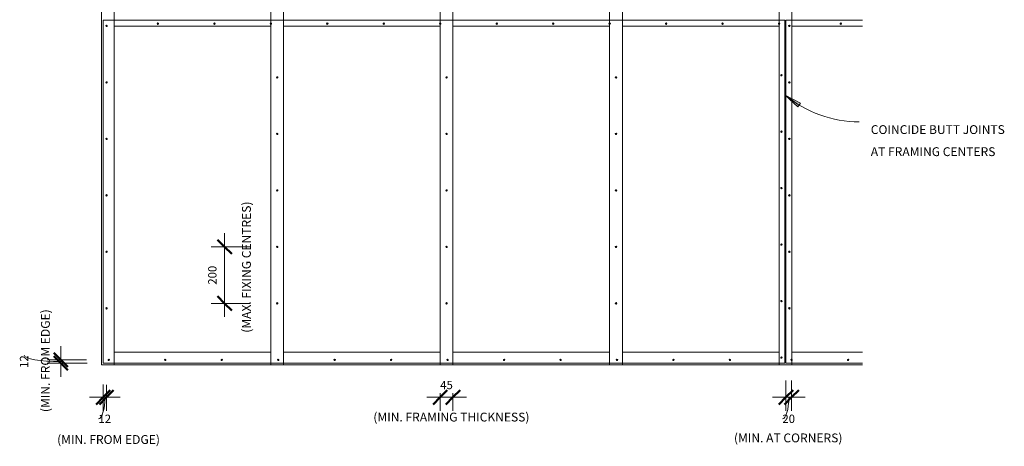
# Model space of a CAD drawing. Units: millimetres. Extents: x 825 to 4464, y 1359 to 5377.
# Drawn here: x 825 to 4312, y 1359 to 2870 of the extents above; entities that cross this region are included whole.
import ezdxf

# ---------------------------------------------------------------- set-up
doc = ezdxf.new("R2010")
doc.units = ezdxf.units.MM
doc.linetypes.add('Dash Short', pattern=[3, 2, -1])
for name, color, linetype, lineweight in [('A-ANNO-DIMS', 1, 'Continuous', 9), ('A-ANNO-DIMS-20', 1, 'Continuous', 9), ('A-ANNO-TEXT', 2, 'Continuous', 9), ('A-DETL', 5, 'Continuous', 18), ('A-DETL-GENF', 3, 'Continuous', 18)]:
    doc.layers.add(name, color=color, linetype=linetype, lineweight=lineweight)
doc.styles.add('Arial', font='arial.ttf', dxfattribs={"height": 29.505988})
doc.styles.add('Myanmar Text', font='mmrtext.ttf', dxfattribs={"height": 31.300813})
doc.dimstyles.new('Technic_-_DiagonalSlash', dxfattribs={"dimscale": 304.8, "dimtxt": 30, "dimasz": 0.164042, "dimexe": 0.15748, "dimexo": 0.328084, "dimgap": 0.065617, "dimtad": 1, "dimdec": 0, "dimzin": 0, "dimdsep": 46, "dimtxsty": 'Arial', "dimblk1": 'OBLIQUE', "dimblk2": 'OBLIQUE', "dimsah": 1, "dimcen": 0.09, "dimdle": 0.15748, "dimazin": 0, "dimtfac": 1, "dimtdec": 0, "dimtix": 1, "dimtmove": 0, "dimatfit": 3, "dimfxl": 1, "dimtvp": 1, "dimtfill": 1, "dimtolj": 1, "dimtzin": 0, "dimarcsym": 2})
doc.dimstyles.new('Technic_-_DiagonalSlash_1', dxfattribs={"dimscale": 304.8, "dimtxt": 30, "dimasz": 0.164042, "dimexe": 0.15748, "dimexo": 0.328084, "dimgap": 0.065617, "dimtad": 1, "dimdec": 0, "dimzin": 0, "dimdsep": 46, "dimtxsty": 'Arial', "dimblk1": 'OBLIQUE', "dimblk2": 'OBLIQUE', "dimsah": 1, "dimcen": 0.09, "dimdle": 0.15748, "dimazin": 0, "dimtfac": 1, "dimtdec": 0, "dimtix": 1, "dimtmove": 1, "dimatfit": 3, "dimfxl": 1, "dimtvp": 1, "dimtfill": 1, "dimtolj": 1, "dimtzin": 0, "dimarcsym": 2})

# ---------------------------------------------------------------- blocks, each defined once
blk = doc.blocks.new('DIMBLOCK1-KAPO BOARD CEILING FRAMING FIXING SCHEDULE')
at = {"layer": 'A-ANNO-DIMS-20', "lineweight": 50}
for p, q in [((2314.3, 1532.7), (2339.3, 1557.7)), ((2359.3, 1532.7), (2384.3, 1557.7)), ((2314.3, 1532.7), (2289.3, 1507.7)), ((2359.3, 1532.7), (2334.3, 1507.7))]:
    blk.add_line(p, q, dxfattribs=at)
at = {"layer": 'A-ANNO-DIMS-20'}
for p, q in [((2314.3, 1547.3), (2314.3, 1484.7)), ((2314.3, 1532.7), (2314.3, 1547.3)), ((2359.3, 1547.3), (2359.3, 1484.7)), ((2359.3, 1532.7), (2359.3, 1547.3)), ((2266.3, 1532.7), (2407.3, 1532.7))]:
    blk.add_line(p, q, dxfattribs=at)
at = {"layer": 'A-ANNO-DIMS-20', "color": 0, "insert": (2314.2, 1590.9), "char_height": 29.51, "width": 54.277, "attachment_point": 1, "line_spacing_factor": 0.938532, "style": 'Arial', "bg_fill": 3, "box_fill_scale": 1.25, "bg_fill_color": 0, "bg_fill_transparency": 0}
blk.add_mtext('45', dxfattribs=at)
blk = doc.blocks.new('_Oblique')
at = {"color": 0, "linetype": 'ByBlock', "lineweight": -2}
blk.add_line((-0.5, -0.5), (0.5, 0.5), dxfattribs=at)
blk = doc.blocks.new('DIMBLOCK2-KAPO BOARD CEILING FRAMING FIXING SCHEDULE')
at = {"layer": 'A-ANNO-DIMS-20'}
for p, q in [((1120.3, 1578.5), (1120.3, 1484.7)), ((1120.3, 1532.7), (1120.3, 1578.5)), ((1132.3, 1576.9), (1132.3, 1484.7)), ((1132.3, 1532.7), (1132.3, 1576.9)), ((1072.3, 1532.7), (1180.3, 1532.7))]:
    blk.add_line(p, q, dxfattribs=at)
at = {"layer": 'A-ANNO-DIMS-20', "lineweight": 50}
for p, q in [((1120.3, 1532.7), (1145.3, 1557.7)), ((1132.3, 1532.7), (1157.3, 1557.7)), ((1120.3, 1532.7), (1095.3, 1507.7)), ((1132.3, 1532.7), (1107.3, 1507.7))]:
    blk.add_line(p, q, dxfattribs=at)
at = {"layer": 'A-ANNO-DIMS-20'}
blk.add_ellipse((1103.7, 1532.7), major_axis=(0, 76.5), ratio=0.29554, start_param=3.141593, end_param=4.712389, dxfattribs=at)
at = {"layer": 'A-ANNO-DIMS-20', "color": 0, "insert": (1103.7, 1471.3), "char_height": 29.51, "width": 54.277, "attachment_point": 1, "line_spacing_factor": 0.938532, "style": 'Arial', "bg_fill": 3, "box_fill_scale": 1.25, "bg_fill_color": 0, "bg_fill_transparency": 0}
blk.add_mtext('12', dxfattribs=at)
blk = doc.blocks.new('DIMBLOCK3-KAPO BOARD CEILING FRAMING FIXING SCHEDULE')
at = {"layer": 'A-ANNO-DIMS-20'}
for p, q in [((970.6, 1605.3), (970.6, 1713.3)), ((1061.9, 1665.3), (922.6, 1665.3)), ((1063.2, 1653.3), (922.6, 1653.3)), ((970.6, 1665.3), (1061.9, 1665.3)), ((970.6, 1653.3), (1063.2, 1653.3))]:
    blk.add_line(p, q, dxfattribs=at)
at = {"layer": 'A-ANNO-DIMS-20', "lineweight": 50}
for p, q in [((970.6, 1665.3), (945.6, 1690.3)), ((970.6, 1653.3), (945.6, 1678.3)), ((970.6, 1665.3), (995.6, 1640.3)), ((970.6, 1653.3), (995.6, 1628.3))]:
    blk.add_line(p, q, dxfattribs=at)
at = {"layer": 'A-ANNO-DIMS-20'}
blk.add_ellipse((970.6, 1681.9), major_axis=(130.2, 0), ratio=0.17371, start_param=3.141593, end_param=4.712389, dxfattribs=at)
at = {"layer": 'A-ANNO-DIMS-20', "color": 0, "insert": (825.3, 1636.7), "char_height": 29.51, "width": 54.277, "attachment_point": 1, "rotation": 90, "line_spacing_factor": 0.938532, "style": 'Arial', "bg_fill": 3, "box_fill_scale": 1.25, "bg_fill_color": 0, "bg_fill_transparency": 0}
blk.add_mtext('12', dxfattribs=at)
blk = doc.blocks.new('DIMBLOCK4-KAPO BOARD CEILING FRAMING FIXING SCHEDULE')
at = {"layer": 'A-ANNO-DIMS-20'}
for p, q in [((3538.8, 1591.8), (3538.8, 1484.7)), ((3538.8, 1532.7), (3538.8, 1591.8)), ((3558.8, 1592.5), (3558.8, 1484.7)), ((3558.8, 1532.7), (3558.8, 1592.5)), ((3490.8, 1532.7), (3606.8, 1532.7))]:
    blk.add_line(p, q, dxfattribs=at)
at = {"layer": 'A-ANNO-DIMS-20', "lineweight": 50}
for p, q in [((3538.8, 1532.7), (3563.8, 1557.7)), ((3558.8, 1532.7), (3583.8, 1557.7)), ((3538.8, 1532.7), (3513.8, 1507.7)), ((3558.8, 1532.7), (3533.8, 1507.7))]:
    blk.add_line(p, q, dxfattribs=at)
at = {"layer": 'A-ANNO-DIMS-20'}
blk.add_ellipse((3526.2, 1532.7), major_axis=(0, 76.5), ratio=0.29554, start_param=3.141593, end_param=4.712389, dxfattribs=at)
at = {"layer": 'A-ANNO-DIMS-20', "color": 0, "insert": (3526.2, 1471.3), "char_height": 29.51, "width": 54.277, "attachment_point": 1, "line_spacing_factor": 0.938532, "style": 'Arial', "bg_fill": 3, "box_fill_scale": 1.25, "bg_fill_color": 0, "bg_fill_transparency": 0}
blk.add_mtext('20', dxfattribs=at)
blk = doc.blocks.new('DIMBLOCK5-KAPO BOARD CEILING FRAMING FIXING SCHEDULE')
at = {"layer": 'A-ANNO-DIMS-20'}
for p, q in [((1550.6, 1817.3), (1550.6, 2113.3)), ((1639.3, 2065.3), (1502.6, 2065.3)), ((1550.6, 2065.3), (1639.3, 2065.3)), ((1639.3, 1865.3), (1502.6, 1865.3)), ((1550.6, 1865.3), (1639.3, 1865.3))]:
    blk.add_line(p, q, dxfattribs=at)
at = {"layer": 'A-ANNO-DIMS-20', "lineweight": 50}
for p, q in [((1550.6, 2065.3), (1525.6, 2090.3)), ((1550.6, 2065.3), (1575.6, 2040.3)), ((1550.6, 1865.3), (1525.6, 1890.3)), ((1550.6, 1865.3), (1575.6, 1840.3))]:
    blk.add_line(p, q, dxfattribs=at)
at = {"layer": 'A-ANNO-DIMS-20', "color": 0, "insert": (1492.3, 1931.4), "char_height": 29.51, "width": 81.415, "attachment_point": 1, "rotation": 90, "line_spacing_factor": 0.938532, "style": 'Arial', "bg_fill": 3, "box_fill_scale": 1.25, "bg_fill_color": 0, "bg_fill_transparency": 0}
blk.add_mtext('200', dxfattribs=at)

msp = doc.modelspace()

# ---------------------------------------------------------------- hatches: boundary and pattern name
at = {"layer": 'A-ANNO-TEXT'}
msp.add_hatch(color=250, dxfattribs=at).paths.add_polyline_path([(3536.4, 2602.7), (3580.6, 2561.4), (3589.8, 2574.3)], flags=0)
at = {"layer": 'A-DETL-GENF'}
for points in [[(1132.3, 2845.3), (1133, 2845.4), (1134.1, 2846), (1134.8, 2847.2), (1134.8, 2848.5), (1134.1, 2849.6), (1133, 2850.2), (1131.7, 2850.2), (1130.6, 2849.6), (1129.9, 2848.5), (1129.9, 2847.2), (1130.6, 2846), (1131.7, 2845.4)], [(1314.3, 2853.3), (1315, 2853.4), (1316.1, 2854), (1316.8, 2855.2), (1316.8, 2856.5), (1316.1, 2857.6), (1315, 2858.2), (1313.7, 2858.2), (1312.6, 2857.6), (1311.9, 2856.5), (1311.9, 2855.2), (1312.6, 2854), (1313.7, 2853.4)], [(1514.3, 2853.3), (1515, 2853.4), (1516.1, 2854), (1516.8, 2855.2), (1516.8, 2856.5), (1516.1, 2857.6), (1515, 2858.2), (1513.7, 2858.2), (1512.6, 2857.6), (1511.9, 2856.5), (1511.9, 2855.2), (1512.6, 2854), (1513.7, 2853.4)], [(1714.3, 2853.3), (1715, 2853.4), (1716.1, 2854), (1716.8, 2855.2), (1716.8, 2856.5), (1716.1, 2857.6), (1715, 2858.2), (1713.7, 2858.2), (1712.6, 2857.6), (1711.9, 2856.5), (1711.9, 2855.2), (1712.6, 2854), (1713.7, 2853.4)], [(1914.3, 2853.3), (1915, 2853.4), (1916.1, 2854), (1916.8, 2855.2), (1916.8, 2856.5), (1916.1, 2857.6), (1915, 2858.2), (1913.7, 2858.2), (1912.6, 2857.6), (1911.9, 2856.5), (1911.9, 2855.2), (1912.6, 2854), (1913.7, 2853.4)], [(2114.3, 2853.3), (2115, 2853.4), (2116.1, 2854), (2116.8, 2855.2), (2116.8, 2856.5), (2116.1, 2857.6), (2115, 2858.2), (2113.7, 2858.2), (2112.6, 2857.6), (2111.9, 2856.5), (2111.9, 2855.2), (2112.6, 2854), (2113.7, 2853.4)], [(2314.3, 2853.3), (2315, 2853.4), (2316.1, 2854), (2316.8, 2855.2), (2316.8, 2856.5), (2316.1, 2857.6), (2315, 2858.2), (2313.7, 2858.2), (2312.6, 2857.6), (2311.9, 2856.5), (2311.9, 2855.2), (2312.6, 2854), (2313.7, 2853.4)], [(2514.3, 2853.3), (2515, 2853.4), (2516.1, 2854), (2516.8, 2855.2), (2516.8, 2856.5), (2516.1, 2857.6), (2515, 2858.2), (2513.7, 2858.2), (2512.6, 2857.6), (2511.9, 2856.5), (2511.9, 2855.2), (2512.6, 2854), (2513.7, 2853.4)], [(2714.3, 2853.3), (2715, 2853.4), (2716.1, 2854), (2716.8, 2855.2), (2716.8, 2856.5), (2716.1, 2857.6), (2715, 2858.2), (2713.7, 2858.2), (2712.6, 2857.6), (2711.9, 2856.5), (2711.9, 2855.2), (2712.6, 2854), (2713.7, 2853.4)], [(2914.3, 2853.3), (2915, 2853.4), (2916.1, 2854), (2916.8, 2855.2), (2916.8, 2856.5), (2916.1, 2857.6), (2915, 2858.2), (2913.7, 2858.2), (2912.6, 2857.6), (2911.9, 2856.5), (2911.9, 2855.2), (2912.6, 2854), (2913.7, 2853.4)], [(3114.3, 2853.3), (3115, 2853.4), (3116.1, 2854), (3116.8, 2855.2), (3116.8, 2856.5), (3116.1, 2857.6), (3115, 2858.2), (3113.7, 2858.2), (3112.6, 2857.6), (3111.9, 2856.5), (3111.9, 2855.2), (3112.6, 2854), (3113.7, 2853.4)], [(3314.3, 2853.3), (3315, 2853.4), (3316.1, 2854), (3316.8, 2855.2), (3316.8, 2856.5), (3316.1, 2857.6), (3315, 2858.2), (3313.7, 2858.2), (3312.6, 2857.6), (3311.9, 2856.5), (3311.9, 2855.2), (3312.6, 2854), (3313.7, 2853.4)], [(3514.3, 2853.3), (3515, 2853.4), (3516.1, 2854), (3516.8, 2855.2), (3516.8, 2856.5), (3516.1, 2857.6), (3515, 2858.2), (3513.7, 2858.2), (3512.6, 2857.6), (3511.9, 2856.5), (3511.9, 2855.2), (3512.6, 2854), (3513.7, 2853.4)], [(3550.8, 2845.3), (3551.5, 2845.4), (3552.6, 2846), (3553.3, 2847.2), (3553.3, 2848.5), (3552.6, 2849.6), (3551.5, 2850.2), (3550.2, 2850.2), (3549.1, 2849.6), (3548.4, 2848.5), (3548.4, 2847.2), (3549.1, 2846), (3550.2, 2845.4)], [(3732.8, 2853.3), (3733.5, 2853.4), (3734.6, 2854), (3735.3, 2855.2), (3735.3, 2856.5), (3734.6, 2857.6), (3733.5, 2858.2), (3732.2, 2858.2), (3731.1, 2857.6), (3730.4, 2856.5), (3730.4, 2855.2), (3731.1, 2854), (3732.2, 2853.4)], [(1736.8, 2662.8), (1737.5, 2662.9), (1738.6, 2663.5), (1739.3, 2664.7), (1739.3, 2666), (1738.6, 2667.1), (1737.5, 2667.7), (1736.2, 2667.7), (1735.1, 2667.1), (1734.4, 2666), (1734.4, 2664.7), (1735.1, 2663.5), (1736.2, 2662.9)], [(2336.8, 2662.8), (2337.5, 2662.9), (2338.6, 2663.5), (2339.3, 2664.7), (2339.3, 2666), (2338.6, 2667.1), (2337.5, 2667.7), (2336.2, 2667.7), (2335.1, 2667.1), (2334.4, 2666), (2334.4, 2664.7), (2335.1, 2663.5), (2336.2, 2662.9)], [(2936.8, 2662.8), (2937.5, 2662.9), (2938.6, 2663.5), (2939.3, 2664.7), (2939.3, 2666), (2938.6, 2667.1), (2937.5, 2667.7), (2936.2, 2667.7), (2935.1, 2667.1), (2934.4, 2666), (2934.4, 2664.7), (2935.1, 2663.5), (2936.2, 2662.9)], [(3522.8, 2670.8), (3523.5, 2670.9), (3524.6, 2671.5), (3525.3, 2672.7), (3525.3, 2674), (3524.6, 2675.1), (3523.5, 2675.7), (3522.2, 2675.7), (3521.1, 2675.1), (3520.4, 2674), (3520.4, 2672.7), (3521.1, 2671.5), (3522.2, 2670.9)], [(1132.3, 2645.3), (1133, 2645.4), (1134.1, 2646), (1134.8, 2647.2), (1134.8, 2648.5), (1134.1, 2649.6), (1133, 2650.2), (1131.7, 2650.2), (1130.6, 2649.6), (1129.9, 2648.5), (1129.9, 2647.2), (1130.6, 2646), (1131.7, 2645.4)], [(3550.8, 2645.3), (3551.5, 2645.4), (3552.6, 2646), (3553.3, 2647.2), (3553.3, 2648.5), (3552.6, 2649.6), (3551.5, 2650.2), (3550.2, 2650.2), (3549.1, 2649.6), (3548.4, 2648.5), (3548.4, 2647.2), (3549.1, 2646), (3550.2, 2645.4)], [(1132.3, 2445.3), (1133, 2445.4), (1134.1, 2446), (1134.8, 2447.2), (1134.8, 2448.5), (1134.1, 2449.6), (1133, 2450.2), (1131.7, 2450.2), (1130.6, 2449.6), (1129.9, 2448.5), (1129.9, 2447.2), (1130.6, 2446), (1131.7, 2445.4)], [(1736.8, 2462.8), (1737.5, 2462.9), (1738.6, 2463.5), (1739.3, 2464.7), (1739.3, 2466), (1738.6, 2467.1), (1737.5, 2467.7), (1736.2, 2467.7), (1735.1, 2467.1), (1734.4, 2466), (1734.4, 2464.7), (1735.1, 2463.5), (1736.2, 2462.9)], [(2336.8, 2462.8), (2337.5, 2462.9), (2338.6, 2463.5), (2339.3, 2464.7), (2339.3, 2466), (2338.6, 2467.1), (2337.5, 2467.7), (2336.2, 2467.7), (2335.1, 2467.1), (2334.4, 2466), (2334.4, 2464.7), (2335.1, 2463.5), (2336.2, 2462.9)], [(2936.8, 2462.8), (2937.5, 2462.9), (2938.6, 2463.5), (2939.3, 2464.7), (2939.3, 2466), (2938.6, 2467.1), (2937.5, 2467.7), (2936.2, 2467.7), (2935.1, 2467.1), (2934.4, 2466), (2934.4, 2464.7), (2935.1, 2463.5), (2936.2, 2462.9)], [(3522.8, 2470.8), (3523.5, 2470.9), (3524.6, 2471.5), (3525.3, 2472.7), (3525.3, 2474), (3524.6, 2475.1), (3523.5, 2475.7), (3522.2, 2475.7), (3521.1, 2475.1), (3520.4, 2474), (3520.4, 2472.7), (3521.1, 2471.5), (3522.2, 2470.9)], [(3550.8, 2445.3), (3551.5, 2445.4), (3552.6, 2446), (3553.3, 2447.2), (3553.3, 2448.5), (3552.6, 2449.6), (3551.5, 2450.2), (3550.2, 2450.2), (3549.1, 2449.6), (3548.4, 2448.5), (3548.4, 2447.2), (3549.1, 2446), (3550.2, 2445.4)], [(1736.8, 2262.8), (1738.1, 2263.1), (1739, 2264.1), (1739.3, 2265.3), (1739, 2266.6), (1738.1, 2267.5), (1736.8, 2267.8), (1735.6, 2267.5), (1734.7, 2266.6), (1734.3, 2265.3), (1734.7, 2264.1), (1735.6, 2263.1)], [(2336.8, 2262.8), (2338.1, 2263.1), (2339, 2264.1), (2339.3, 2265.3), (2339, 2266.6), (2338.1, 2267.5), (2336.8, 2267.8), (2335.6, 2267.5), (2334.7, 2266.6), (2334.3, 2265.3), (2334.7, 2264.1), (2335.6, 2263.1)], [(2936.8, 2262.8), (2937.5, 2262.9), (2938.6, 2263.5), (2939.3, 2264.7), (2939.3, 2266), (2938.6, 2267.1), (2937.5, 2267.7), (2936.2, 2267.7), (2935.1, 2267.1), (2934.4, 2266), (2934.4, 2264.7), (2935.1, 2263.5), (2936.2, 2262.9)], [(3522.8, 2270.8), (3523.5, 2270.9), (3524.6, 2271.5), (3525.3, 2272.7), (3525.3, 2274), (3524.6, 2275.1), (3523.5, 2275.7), (3522.2, 2275.7), (3521.1, 2275.1), (3520.4, 2274), (3520.4, 2272.7), (3521.1, 2271.5), (3522.2, 2270.9)], [(1131.7, 2245.4), (1133, 2245.4), (1133.6, 2245.6), (1134.5, 2246.6), (1134.8, 2247.8), (1134.5, 2249.1), (1133.6, 2250), (1133, 2250.2), (1131.7, 2250.2), (1131.1, 2250), (1130.2, 2249.1), (1129.8, 2247.8), (1130.2, 2246.6), (1131.1, 2245.6)], [(3550.8, 2245.3), (3551.5, 2245.4), (3552.6, 2246), (3553.3, 2247.2), (3553.3, 2248.5), (3552.6, 2249.6), (3551.5, 2250.2), (3550.2, 2250.2), (3549.1, 2249.6), (3548.4, 2248.5), (3548.4, 2247.2), (3549.1, 2246), (3550.2, 2245.4)], [(1736.8, 2062.8), (1738.1, 2063.1), (1739, 2064.1), (1739.3, 2065.3), (1739, 2066.6), (1738.1, 2067.5), (1736.8, 2067.8), (1735.6, 2067.5), (1734.7, 2066.6), (1734.3, 2065.3), (1734.7, 2064.1), (1735.6, 2063.1)], [(2336.8, 2062.8), (2338.1, 2063.1), (2339, 2064.1), (2339.3, 2065.3), (2339, 2066.6), (2338.1, 2067.5), (2336.8, 2067.8), (2335.6, 2067.5), (2334.7, 2066.6), (2334.3, 2065.3), (2334.7, 2064.1), (2335.6, 2063.1)], [(2936.8, 2062.8), (2937.5, 2062.9), (2938.6, 2063.5), (2939.3, 2064.7), (2939.3, 2066), (2938.6, 2067.1), (2937.5, 2067.7), (2936.2, 2067.7), (2935.1, 2067.1), (2934.4, 2066), (2934.4, 2064.7), (2935.1, 2063.5), (2936.2, 2062.9)], [(3522.8, 2070.8), (3523.5, 2070.9), (3524.6, 2071.5), (3525.3, 2072.7), (3525.3, 2074), (3524.6, 2075.1), (3523.5, 2075.7), (3522.2, 2075.7), (3521.1, 2075.1), (3520.4, 2074), (3520.4, 2072.7), (3521.1, 2071.5), (3522.2, 2070.9)], [(1131.7, 2045.4), (1133, 2045.4), (1133.6, 2045.6), (1134.5, 2046.6), (1134.8, 2047.8), (1134.5, 2049.1), (1133.6, 2050), (1133, 2050.2), (1131.7, 2050.2), (1131.1, 2050), (1130.2, 2049.1), (1129.8, 2047.8), (1130.2, 2046.6), (1131.1, 2045.6)], [(3550.8, 2045.3), (3551.5, 2045.4), (3552.6, 2046), (3553.3, 2047.2), (3553.3, 2048.5), (3552.6, 2049.6), (3551.5, 2050.2), (3550.2, 2050.2), (3549.1, 2049.6), (3548.4, 2048.5), (3548.4, 2047.2), (3549.1, 2046), (3550.2, 2045.4)], [(1131.7, 1845.4), (1133, 1845.4), (1133.6, 1845.6), (1134.5, 1846.6), (1134.8, 1847.8), (1134.5, 1849.1), (1133.6, 1850), (1133, 1850.2), (1131.7, 1850.2), (1131.1, 1850), (1130.2, 1849.1), (1129.8, 1847.8), (1130.2, 1846.6), (1131.1, 1845.6)], [(1736.8, 1862.8), (1738.1, 1863.1), (1739, 1864.1), (1739.3, 1865.3), (1739, 1866.6), (1738.1, 1867.5), (1736.8, 1867.8), (1735.6, 1867.5), (1734.7, 1866.6), (1734.3, 1865.3), (1734.7, 1864.1), (1735.6, 1863.1)], [(2336.8, 1862.8), (2338.1, 1863.1), (2339, 1864.1), (2339.3, 1865.3), (2339, 1866.6), (2338.1, 1867.5), (2336.8, 1867.8), (2335.6, 1867.5), (2334.7, 1866.6), (2334.3, 1865.3), (2334.7, 1864.1), (2335.6, 1863.1)], [(2936.8, 1862.8), (2937.5, 1862.9), (2938.6, 1863.5), (2939.3, 1864.7), (2939.3, 1866), (2938.6, 1867.1), (2937.5, 1867.7), (2936.2, 1867.7), (2935.1, 1867.1), (2934.4, 1866), (2934.4, 1864.7), (2935.1, 1863.5), (2936.2, 1862.9)], [(3522.8, 1870.8), (3523.5, 1870.9), (3524.6, 1871.5), (3525.3, 1872.7), (3525.3, 1874), (3524.6, 1875.1), (3523.5, 1875.7), (3522.2, 1875.7), (3521.1, 1875.1), (3520.4, 1874), (3520.4, 1872.7), (3521.1, 1871.5), (3522.2, 1870.9)], [(3550.8, 1845.3), (3551.5, 1845.4), (3552.6, 1846), (3553.3, 1847.2), (3553.3, 1848.5), (3552.6, 1849.6), (3551.5, 1850.2), (3550.2, 1850.2), (3549.1, 1849.6), (3548.4, 1848.5), (3548.4, 1847.2), (3549.1, 1846), (3550.2, 1845.4)], [(3522.8, 1670.8), (3523.5, 1670.9), (3524.6, 1671.5), (3525.3, 1672.7), (3525.3, 1674), (3524.6, 1675.1), (3523.5, 1675.7), (3522.2, 1675.7), (3521.1, 1675.1), (3520.4, 1674), (3520.4, 1672.7), (3521.1, 1671.5), (3522.2, 1670.9)], [(1139.7, 1662.9), (1141, 1662.9), (1141.6, 1663.1), (1142.5, 1664.1), (1142.8, 1665.3), (1142.5, 1666.6), (1141.6, 1667.5), (1141, 1667.7), (1139.7, 1667.7), (1139.1, 1667.5), (1138.2, 1666.6), (1137.8, 1665.3), (1138.2, 1664.1), (1139.1, 1663.1)], [(1340.3, 1662.8), (1341.6, 1663.1), (1342.5, 1664.1), (1342.8, 1665.3), (1342.5, 1666.6), (1341.6, 1667.5), (1340.3, 1667.8), (1339.1, 1667.5), (1338.2, 1666.6), (1337.8, 1665.3), (1338.2, 1664.1), (1339.1, 1663.1)], [(1540.3, 1662.8), (1541.6, 1663.1), (1542.5, 1664.1), (1542.8, 1665.3), (1542.5, 1666.6), (1541.6, 1667.5), (1540.3, 1667.8), (1539.1, 1667.5), (1538.2, 1666.6), (1537.8, 1665.3), (1538.2, 1664.1), (1539.1, 1663.1)], [(1740.3, 1662.8), (1741.6, 1663.1), (1742.5, 1664.1), (1742.8, 1665.3), (1742.5, 1666.6), (1741.6, 1667.5), (1740.3, 1667.8), (1739.1, 1667.5), (1738.2, 1666.6), (1737.8, 1665.3), (1738.2, 1664.1), (1739.1, 1663.1)], [(1940.3, 1662.8), (1941.6, 1663.1), (1942.5, 1664.1), (1942.8, 1665.3), (1942.5, 1666.6), (1941.6, 1667.5), (1940.3, 1667.8), (1939.1, 1667.5), (1938.2, 1666.6), (1937.8, 1665.3), (1938.2, 1664.1), (1939.1, 1663.1)], [(2140.3, 1662.8), (2141.6, 1663.1), (2142.5, 1664.1), (2142.8, 1665.3), (2142.5, 1666.6), (2141.6, 1667.5), (2140.3, 1667.8), (2139.1, 1667.5), (2138.2, 1666.6), (2137.8, 1665.3), (2138.2, 1664.1), (2139.1, 1663.1)], [(2340.3, 1662.8), (2341.6, 1663.1), (2342.5, 1664.1), (2342.8, 1665.3), (2342.5, 1666.6), (2341.6, 1667.5), (2340.3, 1667.8), (2339.1, 1667.5), (2338.2, 1666.6), (2337.8, 1665.3), (2338.2, 1664.1), (2339.1, 1663.1)], [(2540.3, 1662.8), (2541, 1662.9), (2542.1, 1663.5), (2542.8, 1664.7), (2542.8, 1666), (2542.1, 1667.1), (2541, 1667.7), (2539.7, 1667.7), (2538.6, 1667.1), (2537.9, 1666), (2537.9, 1664.7), (2538.6, 1663.5), (2539.7, 1662.9)], [(2740.3, 1662.8), (2741, 1662.9), (2742.1, 1663.5), (2742.8, 1664.7), (2742.8, 1666), (2742.1, 1667.1), (2741, 1667.7), (2739.7, 1667.7), (2738.6, 1667.1), (2737.9, 1666), (2737.9, 1664.7), (2738.6, 1663.5), (2739.7, 1662.9)], [(2940.3, 1662.8), (2941, 1662.9), (2942.1, 1663.5), (2942.8, 1664.7), (2942.8, 1666), (2942.1, 1667.1), (2941, 1667.7), (2939.7, 1667.7), (2938.6, 1667.1), (2937.9, 1666), (2937.9, 1664.7), (2938.6, 1663.5), (2939.7, 1662.9)], [(3140.3, 1662.8), (3141, 1662.9), (3142.1, 1663.5), (3142.8, 1664.7), (3142.8, 1666), (3142.1, 1667.1), (3141, 1667.7), (3139.7, 1667.7), (3138.6, 1667.1), (3137.9, 1666), (3137.9, 1664.7), (3138.6, 1663.5), (3139.7, 1662.9)], [(3340.3, 1662.8), (3341, 1662.9), (3342.1, 1663.5), (3342.8, 1664.7), (3342.8, 1666), (3342.1, 1667.1), (3341, 1667.7), (3339.7, 1667.7), (3338.6, 1667.1), (3337.9, 1666), (3337.9, 1664.7), (3338.6, 1663.5), (3339.7, 1662.9)], [(3558.8, 1662.8), (3559.5, 1662.9), (3560.6, 1663.5), (3561.3, 1664.7), (3561.3, 1666), (3560.6, 1667.1), (3559.5, 1667.7), (3558.2, 1667.7), (3557.1, 1667.1), (3556.4, 1666), (3556.4, 1664.7), (3557.1, 1663.5), (3558.2, 1662.9)], [(3758.8, 1662.8), (3759.5, 1662.9), (3760.6, 1663.5), (3761.3, 1664.7), (3761.3, 1666), (3760.6, 1667.1), (3759.5, 1667.7), (3758.2, 1667.7), (3757.1, 1667.1), (3756.4, 1666), (3756.4, 1664.7), (3757.1, 1663.5), (3758.2, 1662.9)]]:
    msp.add_hatch(color=7, dxfattribs=at).paths.add_polyline_path(points, flags=0)

# ---------------------------------------------------------------- linework, layer by layer
at = {"layer": 'A-ANNO-TEXT', "color": 250}
for p, q in [((3536.4, 2602.7), (3580.6, 2561.4)), ((3589.8, 2574.3), (3536.4, 2602.7)), ((3580.6, 2561.4), (3589.8, 2574.3))]:
    msp.add_line(p, q, dxfattribs=at)
msp.add_arc((3798.6, 2917.7), 409.8, 230.2285, 270, dxfattribs=at)
at = {"layer": 'A-DETL', "color": 253}
for p, q in [((1114.3, 4947.3), (1114.3, 1647.3)), ((1114.3, 1647.3), (1159.3, 1647.3)), ((1159.3, 1647.3), (1759.3, 1647.3)), ((1759.3, 1647.3), (2314.3, 1647.3)), ((2314.3, 1647.3), (2359.3, 1647.3)), ((2359.3, 1647.3), (2914.3, 1647.3)), ((2914.3, 1647.3), (2959.3, 1647.3)), ((2959.3, 1647.3), (3514.3, 1647.3)), ((3514.3, 1647.3), (3559.3, 1647.3)), ((3559.3, 1647.3), (3809.3, 1647.3))]:
    msp.add_line(p, q, dxfattribs=at)
at = {"layer": 'A-DETL', "color": 253, "linetype": 'Dash Short'}
for p, q in [((1159.3, 1647.3), (1159.3, 4947.3)), ((1714.3, 1647.3), (1714.3, 4947.3)), ((1759.3, 1647.3), (1759.3, 4947.3)), ((2314.3, 4947.3), (2314.3, 1647.3)), ((2359.3, 1647.3), (2359.3, 4947.3)), ((2914.3, 4947.3), (2914.3, 1647.3)), ((2959.3, 1647.3), (2959.3, 4947.3)), ((3514.3, 4947.3), (3514.3, 1647.3)), ((3559.3, 1647.3), (3559.3, 4947.3)), ((1159.3, 2847.3), (1714.3, 2847.3)), ((1759.3, 2847.3), (2314.3, 2847.3)), ((2359.3, 2847.3), (2914.3, 2847.3)), ((2959.3, 2847.3), (3514.3, 2847.3)), ((3559.3, 2847.3), (3809.3, 2847.3)), ((1159.3, 1692.3), (1714.3, 1692.3)), ((1759.3, 1692.3), (2314.3, 1692.3)), ((2359.3, 1692.3), (2914.3, 1692.3)), ((2959.3, 1692.3), (3514.3, 1692.3)), ((3559.3, 1692.3), (3809.3, 1692.3))]:
    msp.add_line(p, q, dxfattribs=at)
at = {"layer": 'A-DETL'}
for p, q in [((3534.8, 2867.8), (1120.3, 2867.8)), ((1120.3, 2867.8), (1120.3, 1653.3)), ((3534.8, 1653.3), (3534.8, 2867.8)), ((3538.8, 2867.8), (3809.3, 2867.8)), ((3538.8, 2867.8), (3538.8, 1653.3)), ((1132.3, 1850.3), (1132.3, 1845.3)), ((1120.3, 1653.3), (3534.8, 1653.3)), ((1337.8, 1665.3), (1342.8, 1665.3)), ((3538.8, 1653.3), (3809.3, 1653.3))]:
    msp.add_line(p, q, dxfattribs=at)
for centre, start, end in [((1132.3, 2847.8), 0, 180), ((1132.3, 2847.8), 180, 0), ((1314.3, 2855.8), 0, 180), ((1314.3, 2855.8), 180, 0), ((1514.3, 2855.8), 0, 180), ((1514.3, 2855.8), 180, 0), ((1714.3, 2855.8), 0, 180), ((1714.3, 2855.8), 180, 0), ((1914.3, 2855.8), 0, 180), ((1914.3, 2855.8), 180, 0), ((2114.3, 2855.8), 0, 180), ((2114.3, 2855.8), 180, 0), ((2314.3, 2855.8), 0, 180), ((2314.3, 2855.8), 180, 0), ((2514.3, 2855.8), 0, 180), ((2514.3, 2855.8), 180, 0), ((2714.3, 2855.8), 0, 180), ((2714.3, 2855.8), 180, 0), ((2914.3, 2855.8), 0, 180), ((2914.3, 2855.8), 180, 0), ((3114.3, 2855.8), 0, 180), ((3114.3, 2855.8), 180, 0), ((3314.3, 2855.8), 0, 180), ((3314.3, 2855.8), 180, 0), ((3514.3, 2855.8), 0, 180), ((3514.3, 2855.8), 180, 0), ((3550.8, 2847.8), 0, 180), ((3550.8, 2847.8), 180, 0), ((3732.8, 2855.8), 0, 180), ((3732.8, 2855.8), 180, 0), ((1736.8, 2665.3), 0, 180), ((1736.8, 2665.3), 180, 0), ((2336.8, 2665.3), 0, 180), ((2336.8, 2665.3), 180, 0), ((2936.8, 2665.3), 0, 180), ((2936.8, 2665.3), 180, 0), ((3522.8, 2673.3), 0, 180), ((3522.8, 2673.3), 180, 0), ((1132.3, 2647.8), 0, 180), ((1132.3, 2647.8), 180, 0), ((3550.8, 2647.8), 0, 180), ((3550.8, 2647.8), 180, 0), ((1132.3, 2447.8), 0, 180), ((1132.3, 2447.8), 180, 0), ((1736.8, 2465.3), 0, 180), ((1736.8, 2465.3), 180, 0), ((2336.8, 2465.3), 0, 180), ((2336.8, 2465.3), 180, 0), ((2936.8, 2465.3), 0, 180), ((2936.8, 2465.3), 180, 0), ((3522.8, 2473.3), 0, 180), ((3522.8, 2473.3), 180, 0), ((3550.8, 2447.8), 0, 180), ((3550.8, 2447.8), 180, 0), ((1736.8, 2265.3), 0, 180), ((2336.8, 2265.3), 0, 180), ((2936.8, 2265.3), 0, 180), ((3522.8, 2273.3), 0, 180), ((3522.8, 2273.3), 180, 0), ((1132.3, 2247.8), 0, 180), ((1132.3, 2247.8), 180, 0), ((1736.8, 2265.3), 180, 0), ((2336.8, 2265.3), 180, 0), ((2936.8, 2265.3), 180, 0), ((3550.8, 2247.8), 0, 180), ((3550.8, 2247.8), 180, 0), ((1736.8, 2065.3), 0, 180), ((1736.8, 2065.3), 180, 0), ((2336.8, 2065.3), 0, 180), ((2336.8, 2065.3), 180, 0), ((2936.8, 2065.3), 0, 180), ((2936.8, 2065.3), 180, 0), ((3522.8, 2073.3), 0, 180), ((3522.8, 2073.3), 180, 0), ((1132.3, 2047.8), 0, 180), ((1132.3, 2047.8), 180, 360), ((3550.8, 2047.8), 0, 180), ((3550.8, 2047.8), 180, 0), ((1132.3, 1847.8), 0, 180), ((1736.8, 1865.3), 0, 180), ((1736.8, 1865.3), 180, 0), ((2336.8, 1865.3), 0, 180), ((2336.8, 1865.3), 180, 0), ((2936.8, 1865.3), 0, 180), ((2936.8, 1865.3), 180, 0), ((3522.8, 1873.3), 0, 180), ((3522.8, 1873.3), 180, 0), ((3550.8, 1847.8), 0, 180), ((1132.3, 1847.8), 180, 360), ((3550.8, 1847.8), 180, 0), ((3522.8, 1673.3), 0, 180), ((1140.3, 1665.3), 0, 180), ((1140.3, 1665.3), 180, 360), ((1340.3, 1665.3), 0, 180), ((1340.3, 1665.3), 180, 0), ((1540.3, 1665.3), 0, 180), ((1540.3, 1665.3), 180, 0), ((1740.3, 1665.3), 0, 180), ((1740.3, 1665.3), 180, 0), ((1940.3, 1665.3), 0, 180), ((1940.3, 1665.3), 180, 0), ((2140.3, 1665.3), 0, 180), ((2140.3, 1665.3), 180, 0), ((2340.3, 1665.3), 0, 180), ((2340.3, 1665.3), 180, 0), ((2540.3, 1665.3), 0, 180), ((2540.3, 1665.3), 180, 0), ((2740.3, 1665.3), 0, 180), ((2740.3, 1665.3), 180, 0), ((2940.3, 1665.3), 0, 180), ((2940.3, 1665.3), 180, 0), ((3140.3, 1665.3), 0, 180), ((3140.3, 1665.3), 180, 0), ((3340.3, 1665.3), 0, 180), ((3340.3, 1665.3), 180, 0), ((3522.8, 1673.3), 180, 0), ((3558.8, 1665.3), 90, 270), ((3558.8, 1665.3), 270, 90), ((3758.8, 1665.3), 0, 180), ((3758.8, 1665.3), 180, 0)]:
    msp.add_arc(centre, 2.5, start, end, dxfattribs=at)

# ---------------------------------------------------------------- texts
at = {"layer": 'A-ANNO-TEXT', "color": 7, "char_height": 31.301, "attachment_point": 1, "line_spacing_factor": 1.498195, "style": 'Myanmar Text', "bg_fill": 3, "box_fill_scale": 1.25, "bg_fill_color": 0, "bg_fill_transparency": 0}
for s, insert, width in [('COINCIDE BUTT JOINTS\\PAT FRAMING CENTERS', (3839.2, 2496.3), 555.84), ('(MIN. FROM EDGE)', (957.3, 1398.8), 444.96), ('(MIN. AT CORNERS)', (3354.6, 1404.5), 465.48)]:
    msp.add_mtext(s, dxfattribs=dict(at, insert=insert, width=width))

# ---------------------------------------------------------------- next in the draw order: dimensions: what is measured, and where the dimension line sits
at = {"layer": 'A-ANNO-DIMS'}
dim = msp.add_linear_dim(base=(1550.6, 2065.3), p1=(1739.3, 1865.3), p2=(1739.3, 2065.3), angle=90, dimstyle='Technic_-_DiagonalSlash', override={"dimpost": '<>', "dimfxl": 200}, dxfattribs=at)
dim.commit()
dim.dimension.update_dxf_attribs({"geometry": 'DIMBLOCK5-KAPO BOARD CEILING FRAMING FIXING SCHEDULE', "text_midpoint": (1515.6, 1965.3)})
for base, p1, p2, override, picture, middle in [((1132.3, 1532.7), (1120.3, 1678.5), (1132.3, 1676.9), {"dimpost": '<>', "dimfxl": 12.097467}, 'DIMBLOCK2-KAPO BOARD CEILING FRAMING FIXING SCHEDULE', (1130.9, 1451.7)), ((3558.8, 1532.7), (3538.8, 1691.8), (3558.8, 1692.5), {"dimpost": '<>', "dimfxl": 20.014509}, 'DIMBLOCK4-KAPO BOARD CEILING FRAMING FIXING SCHEDULE', (3553.4, 1451.7))]:
    dim = msp.add_linear_dim(base=base, p1=p1, p2=p2, dimstyle='Technic_-_DiagonalSlash_1', override=override, dxfattribs=at)
    dim.commit()
    dim.dimension.update_dxf_attribs({"geometry": picture, "text_midpoint": middle, "dimtype": 160})
dim = msp.add_linear_dim(base=(2359.3, 1532.7), p1=(2314.3, 1647.3), p2=(2359.3, 1647.3), dimstyle='Technic_-_DiagonalSlash', override={"dimpost": '<>', "dimfxl": 45}, dxfattribs=at)
dim.commit()
dim.dimension.update_dxf_attribs({"geometry": 'DIMBLOCK1-KAPO BOARD CEILING FRAMING FIXING SCHEDULE', "text_midpoint": (2336.8, 1567.7)})

# ---------------------------------------------------------------- next in the draw order: texts
at = {"layer": 'A-ANNO-TEXT', "color": 7, "insert": (1612.1, 1761.2), "char_height": 31.301, "width": 559.44, "attachment_point": 1, "rotation": 90, "line_spacing_factor": 1.498195, "style": 'Myanmar Text', "bg_fill": 3, "box_fill_scale": 1.25, "bg_fill_color": 0, "bg_fill_transparency": 0}
msp.add_mtext('(MAX. FIXING CENTRES)', dxfattribs=at)
at = {"layer": 'A-ANNO-TEXT', "color": 7, "insert": (2077.2, 1478.3), "char_height": 31.301, "width": 667.44, "attachment_point": 1, "line_spacing_factor": 1.498195, "style": 'Myanmar Text', "bg_fill": 3, "box_fill_scale": 1.25, "bg_fill_color": 0, "bg_fill_transparency": 0}
msp.add_mtext('(MIN. FRAMING THICKNESS)', dxfattribs=at)

# ---------------------------------------------------------------- next in the draw order: dimensions: what is measured, and where the dimension line sits
at = {"layer": 'A-ANNO-DIMS'}
dim = msp.add_linear_dim(base=(970.6, 1665.3), p1=(1163.2, 1653.3), p2=(1161.9, 1665.3), angle=90, dimstyle='Technic_-_DiagonalSlash_1', override={"dimpost": '<>', "dimfxl": 12.073772}, dxfattribs=at)
dim.commit()
dim.dimension.update_dxf_attribs({"geometry": 'DIMBLOCK3-KAPO BOARD CEILING FRAMING FIXING SCHEDULE', "text_midpoint": (844.9, 1663.8), "dimtype": 160, "text_rotation": 90})

# ---------------------------------------------------------------- next in the draw order: texts
at = {"layer": 'A-ANNO-TEXT', "color": 7, "insert": (900.1, 1480.2), "char_height": 31.301, "width": 444.96, "attachment_point": 1, "rotation": 90, "line_spacing_factor": 1.498195, "style": 'Myanmar Text', "bg_fill": 3, "box_fill_scale": 1.25, "bg_fill_color": 0, "bg_fill_transparency": 0}
msp.add_mtext('(MIN. FROM EDGE)', dxfattribs=at)

doc.saveas('drawing.dxf')
